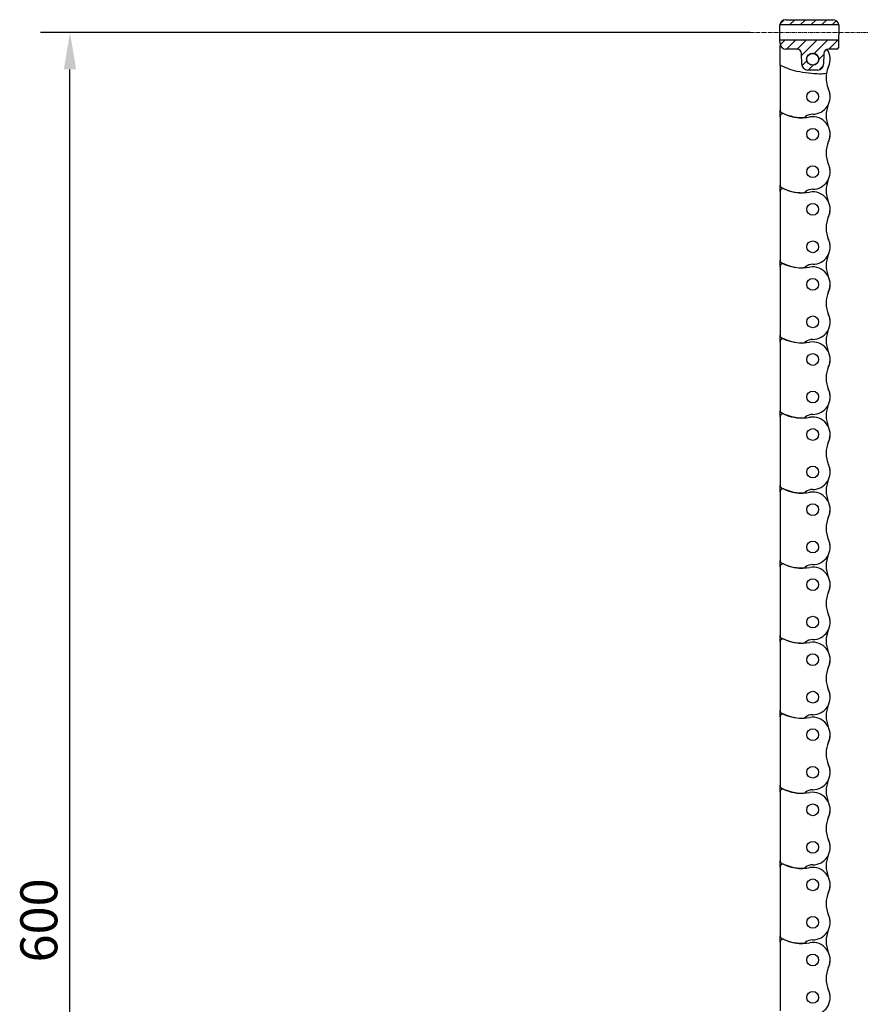
# Model space of a CAD drawing. Units: inches. Extents: x -91 to 10638, y 60 to 10919.
# Drawn here: x 1567 to 1854, y 8388 to 8721 of the extents above; entities that cross this region are included whole.
import ezdxf

# ---------------------------------------------------------------- set-up
doc = ezdxf.new("R2010")
doc.units = ezdxf.units.IN
doc.header["$MEASUREMENT"] = 0
doc.linetypes.add('CENTER', pattern=[2, 1.25, -0.25, 0.25, -0.25])
for name, color, linetype, lineweight in [('SIMON-PROtec_00', 7, 'Continuous', 15), ('SIMON-PROtec_07', 190, 'Continuous', 30), ('SIMON-PROtec_07.2', 190, 'CENTER', 15)]:
    doc.layers.add(name, color=color, linetype=linetype, lineweight=lineweight)
doc.styles.add('arial_2.5', font='arial.ttf')
doc.dimstyles.new('Simon_RWA', dxfattribs={"dimscale": 5, "dimtxt": 2.5, "dimasz": 2.5, "dimexe": 2, "dimexo": 0, "dimgap": 0.8, "dimtad": 1, "dimrnd": 1e-08, "dimtxsty": 'arial_2.5', "dimcen": 0.09, "dimdle": 10, "dimclrd": 7, "dimclre": 7, "dimclrt": 7, "dimadec": 1, "dimazin": 2, "dimtfac": 0.5, "dimtmove": 0, "dimatfit": 3, "dimfxl": 1, "dimtolj": 1, "dimlwd": 25, "dimlwe": 25, "dimarcsym": 0})
pattern_1 = [(45, (1093.756, 7791.7482), (-1.796051, 1.796051), [])]

# ---------------------------------------------------------------- blocks, each defined once
blk = doc.blocks.new('*D57')
at = {"layer": 'Defpoints', "color": 0, "transparency": 16777216}
for p in [(1584.28, 8716.77), (1814.07, 8716.77), (1814.07, 8116.76)]:
    blk.add_point(p, dxfattribs=at)
at = {"layer": 'SIMON-PROtec_00', "color": 7, "lineweight": 25, "transparency": 16777216}
for p, q in [((1814.07, 8716.77), (1574.28, 8716.77)), ((1584.28, 8129.26), (1584.28, 8704.27)), ((1814.07, 8116.76), (1574.28, 8116.76))]:
    blk.add_line(p, q, dxfattribs=at)
at = {"layer": 'SIMON-PROtec_00', "color": 7, "transparency": 16777216}
for points in [[(1582.19, 8704.27), (1586.36, 8704.27), (1584.28, 8716.77)], [(1582.19, 8129.26), (1586.36, 8129.26), (1584.28, 8116.76)]]:
    blk.add_solid(points, dxfattribs=at)
at = {"layer": 'SIMON-PROtec_00', "color": 7, "transparency": 16777216, "insert": (1567.51, 8416.76), "char_height": 12.5, "attachment_point": 2, "rotation": 90, "style": 'arial_2.5'}
blk.add_mtext('\\A1;600', dxfattribs=at)

msp = doc.modelspace()

# ---------------------------------------------------------------- hatches: boundary and pattern name
at = {"layer": 'SIMON-PROtec_07'}
h = msp.add_hatch(dxfattribs=at)
h.set_pattern_fill('ANSI31', color=256, scale=20.32, style=0)
h.set_pattern_definition(pattern_1)
edge = h.paths.add_edge_path()
edge.add_line((1843.94602, 8719.31708), (1824.05733, 8719.31708))
edge.add_ellipse((1826.04164, 8719.06708), major_axis=(0.25, 1.98431), ratio=1, start_angle=7.1807558, end_angle=90, ccw=False)
edge.add_line((1826.04164, 8721.06708), (1841.96171, 8721.06708))
edge.add_ellipse((1841.96171, 8719.06708), major_axis=(2, 0), ratio=1, start_angle=7.1807558, end_angle=90, ccw=False)
h = msp.add_hatch(dxfattribs=at)
h.set_pattern_fill('ANSI31', color=256, scale=20.32, style=0)
h.set_pattern_definition(pattern_1)
edge = h.paths.add_edge_path()
edge.add_line((1843.34439, 8711.06708), (1840.44621, 8711.06708))
edge.add_ellipse((1840.44621, 8709.56708), major_axis=(-1.5, 0), ratio=1, start_angle=270, end_angle=358.5)
edge.add_line((1838.94673, 8709.60635), (1838.85268, 8706.01473))
edge.add_ellipse((1836.85336, 8706.06708), major_axis=(-0.05235, -1.99931), ratio=1, start_angle=1.5, end_angle=90, ccw=False)
edge.add_line((1836.85336, 8704.06708), (1833.44999, 8704.06708))
edge.add_ellipse((1833.44999, 8706.06708), major_axis=(-2, 0), ratio=1, start_angle=1.5, end_angle=90, ccw=False)
edge.add_line((1831.45067, 8706.01473), (1831.35662, 8709.60635))
edge.add_ellipse((1829.85714, 8709.56708), major_axis=(-0.03927, 1.49949), ratio=1, start_angle=270, end_angle=358.5)
edge.add_line((1829.85714, 8711.06708), (1826.1202, 8711.06708))
edge.add_ellipse((1826.1202, 8713.06708), major_axis=(-2, 0), ratio=1, start_angle=1.5, end_angle=90, ccw=False)
edge.add_line((1824.12088, 8713.01473), (1824.0894, 8714.21708))
edge.add_line((1824.0894, 8714.21708), (1843.91395, 8714.21708))
edge.add_line((1843.91395, 8714.21708), (1843.84422, 8711.554))
edge.add_ellipse((1843.34439, 8711.56708), major_axis=(-0.01309, -0.49983), ratio=1, start_angle=1.5, end_angle=90, ccw=False)
edge = h.paths.add_edge_path(flags=0)
edge.add_ellipse((1835.15168, 8707.71708), major_axis=(0, 2.05), ratio=1, start_angle=0, end_angle=360)

# ---------------------------------------------------------------- linework, layer by layer
for p, q in [((1824.00185, 8717.57363), (1824.04233, 8719.11944)), ((1843.94602, 8719.31708), (1824.05733, 8719.31708)), ((1826.04164, 8721.06708), (1841.96171, 8721.06708)), ((1843.96103, 8719.11944), (1844.0015, 8717.57363)), ((1824.0894, 8714.21708), (1824.00185, 8717.56054)), ((1844.0015, 8717.56054), (1843.91395, 8714.21708)), ((1824.0894, 8714.21708), (1843.91395, 8714.21708)), ((1824.12088, 8713.01473), (1824.0894, 8714.21708)), ((1843.91395, 8714.21708), (1843.84422, 8711.554)), ((1824.15168, 8705.73434), (1824.15168, 8712.25535)), ((1829.85714, 8711.06708), (1826.1202, 8711.06708)), ((1831.45067, 8706.01473), (1831.35662, 8709.60635)), ((1838.94673, 8709.60635), (1838.85268, 8706.01473)), ((1843.34439, 8711.06708), (1840.44621, 8711.06708)), ((1824.15168, 8705.73434), (1824.15168, 8690.51882)), ((1836.85336, 8704.06708), (1833.44999, 8704.06708)), ((1824.15168, 8688.36175), (1824.15168, 8690.51882)), ((1824.15168, 8688.36175), (1824.15168, 8665.15882)), ((1824.15168, 8663.00175), (1824.15168, 8665.15882)), ((1824.15168, 8663.00175), (1824.15168, 8639.79882)), ((1824.15168, 8637.64175), (1824.15168, 8639.79882)), ((1824.15168, 8637.64175), (1824.15168, 8614.43882)), ((1824.15168, 8612.28175), (1824.15168, 8614.43882)), ((1824.15168, 8612.28175), (1824.15168, 8589.07882)), ((1824.15168, 8586.92175), (1824.15168, 8589.07882)), ((1824.15168, 8586.92175), (1824.15168, 8563.71882)), ((1824.15168, 8561.56175), (1824.15168, 8563.71882)), ((1824.15168, 8561.56175), (1824.15168, 8538.35882)), ((1824.15168, 8536.20175), (1824.15168, 8538.35882)), ((1824.15168, 8536.20175), (1824.15168, 8512.99882)), ((1824.15168, 8510.84175), (1824.15168, 8512.99882)), ((1824.15168, 8510.84175), (1824.15168, 8487.63882)), ((1824.15168, 8485.48175), (1824.15168, 8487.63882)), ((1824.15168, 8485.48175), (1824.15168, 8462.27882)), ((1824.15168, 8460.12175), (1824.15168, 8462.27882)), ((1824.15168, 8460.12175), (1824.15168, 8436.91882)), ((1824.15168, 8434.76175), (1824.15168, 8436.91882)), ((1824.15168, 8434.76175), (1824.15168, 8411.55882)), ((1824.15168, 8409.40175), (1824.15168, 8411.55882)), ((1824.15168, 8409.40175), (1824.15168, 8386.19882))]:
    msp.add_line(p, q, dxfattribs=at)
for centre, radius in [((1835.15168, 8707.71708), 2.05), ((1835.15168, 8707.71708), 1.99), ((1835.15168, 8707.71708), 1.98), ((1835.15168, 8695.05708), 1.99), ((1835.15168, 8682.35708), 1.99), ((1835.15168, 8669.69708), 1.99), ((1835.15168, 8656.99708), 1.99), ((1835.15168, 8644.33708), 1.99), ((1835.15168, 8631.63708), 1.99), ((1835.15168, 8618.97708), 1.99), ((1835.15168, 8606.27708), 1.99), ((1835.15168, 8593.61708), 1.99), ((1835.15168, 8580.91708), 1.99), ((1835.15168, 8568.25708), 1.99), ((1835.15168, 8555.55708), 1.99), ((1835.15168, 8542.89708), 1.99), ((1835.15168, 8530.19708), 1.99), ((1835.15168, 8517.53708), 1.99), ((1835.15168, 8504.83708), 1.99), ((1835.15168, 8492.17708), 1.99), ((1835.15168, 8479.47708), 1.99), ((1835.15168, 8466.81708), 1.99), ((1835.15168, 8454.11708), 1.99), ((1835.15168, 8441.45708), 1.99), ((1835.15168, 8428.75708), 1.99), ((1835.15168, 8416.09708), 1.99), ((1835.15168, 8403.39708), 1.99), ((1835.15168, 8390.73708), 1.99)]:
    msp.add_circle(centre, radius, dxfattribs=at)
for centre, radius, start, end in [((1826.04164, 8719.06708), 2, 90, 172.8192442), ((1841.96171, 8719.06708), 2, 7.1807558, 90), ((1826.1202, 8713.06708), 2, 181.5, 270), ((1825.15168, 8712.25535), 1, 163.6868053, 180), ((1829.85714, 8709.56708), 1.5, 1.5, 90), ((1840.44621, 8709.56708), 1.5, 90, 178.5), ((1835.15168, 8707.73708), 5.9, 335.6482321, 33.7584509), ((1843.34439, 8711.56708), 0.5, 270, 358.5), ((1833.44999, 8706.06708), 2, 181.5, 270), ((1836.85336, 8706.06708), 2, 270, 358.5), ((1849.18155, 8701.38708), 9.5, 171.1691994, 204.3517679), ((1849.18155, 8701.38708), 9.5, 155.6482321, 171.1691994), ((1835.15168, 8695.03708), 5.9, 270, 24.3517679), ((1835.15168, 8695.05708), 5.9, 359.9028885, 26.662006), ((1849.18155, 8688.70708), 9.5, 157.1927008, 202.8072992), ((1825.15168, 8690.51882), 1, 180, 242.2282898), ((1825.15168, 8688.36175), 1, 66.0305177, 180), ((1831.65168, 8702.86194), 14.95, 242.2282898, 269.4436877), ((1831.65168, 8702.98194), 15, 246.0305177, 279.6404099), ((1835.15168, 8685.15708), 3.98, 90, 127.3231916), ((1831.52594, 8689.91255), 2, 269.4436877, 307.3231916), ((1835.15168, 8682.37708), 5.9, 335.6482321, 99.6404099), ((1849.18155, 8676.02708), 9.5, 155.6482321, 204.3517679), ((1835.15168, 8682.35708), 5.9, 333.337994, 0.0971115), ((1835.15168, 8669.67708), 5.9, 270, 24.3517679), ((1835.15168, 8669.69708), 5.9, 359.9028885, 26.662006), ((1849.18155, 8663.34708), 9.5, 157.1927008, 202.8072992), ((1825.15168, 8665.15882), 1, 180, 242.2282898), ((1825.15168, 8663.00175), 1, 66.0305177, 180), ((1831.65168, 8677.50194), 14.95, 242.2282898, 269.4436877), ((1831.65168, 8677.62194), 15, 246.0305177, 279.6404099), ((1831.52594, 8664.55255), 2, 269.4436877, 307.3231916), ((1835.15168, 8659.79708), 3.98, 90, 127.3231916), ((1835.15168, 8657.01708), 5.9, 335.6482321, 99.6404099), ((1835.15168, 8656.99708), 5.9, 333.337994, 0.0971115), ((1849.18155, 8650.66708), 9.5, 155.6482321, 204.3517679), ((1835.15168, 8644.31708), 5.9, 270, 24.3517679), ((1835.15168, 8644.33708), 5.9, 359.9028885, 26.662006), ((1825.15168, 8639.79882), 1, 180, 242.2282898), ((1849.18155, 8637.98708), 9.5, 157.1927008, 202.8072992), ((1825.15168, 8637.64175), 1, 66.0305177, 180), ((1831.65168, 8652.14194), 14.95, 242.2282898, 269.4436877), ((1831.65168, 8652.26194), 15, 246.0305177, 279.6404099), ((1831.52594, 8639.19255), 2, 269.4436877, 307.3231916), ((1835.15168, 8634.43708), 3.98, 90, 127.3231916), ((1835.15168, 8631.65708), 5.9, 335.6482321, 99.6404099), ((1849.18155, 8625.30708), 9.5, 155.6482321, 204.3517679), ((1835.15168, 8631.63708), 5.9, 333.337994, 0.0971115), ((1835.15168, 8618.95708), 5.9, 270, 24.3517679), ((1835.15168, 8618.97708), 5.9, 359.9028885, 26.662006), ((1849.18155, 8612.62708), 9.5, 157.1927008, 202.8072992), ((1825.15168, 8614.43882), 1, 180, 242.2282898), ((1825.15168, 8612.28175), 1, 66.0305177, 180), ((1831.65168, 8626.78194), 14.95, 242.2282898, 269.4436877), ((1831.65168, 8626.90194), 15, 246.0305177, 279.6404099), ((1835.15168, 8609.07708), 3.98, 90, 127.3231916), ((1831.52594, 8613.83255), 2, 269.4436877, 307.3231916), ((1835.15168, 8606.29708), 5.9, 335.6482321, 99.6404099), ((1835.15168, 8606.27708), 5.9, 333.337994, 0.0971115), ((1849.18155, 8599.94708), 9.5, 155.6482321, 204.3517679), ((1835.15168, 8593.59708), 5.9, 270, 24.3517679), ((1835.15168, 8593.61708), 5.9, 359.9028885, 26.662006), ((1849.18155, 8587.26708), 9.5, 157.1927008, 202.8072992), ((1825.15168, 8589.07882), 1, 180, 242.2282898), ((1825.15168, 8586.92175), 1, 66.0305177, 180), ((1831.65168, 8601.42194), 14.95, 242.2282898, 269.4436877), ((1831.65168, 8601.54194), 15, 246.0305177, 279.6404099), ((1831.52594, 8588.47255), 2, 269.4436877, 307.3231916), ((1835.15168, 8583.71708), 3.98, 90, 127.3231916), ((1835.15168, 8580.93708), 5.9, 335.6482321, 99.6404099), ((1835.15168, 8580.91708), 5.9, 333.337994, 0.0971115), ((1849.18155, 8574.58708), 9.5, 155.6482321, 204.3517679), ((1835.15168, 8568.23708), 5.9, 270, 24.3517679), ((1835.15168, 8568.25708), 5.9, 359.9028885, 26.662006), ((1825.15168, 8563.71882), 1, 180, 242.2282898), ((1831.65168, 8576.06194), 14.95, 242.2282898, 269.4436877), ((1849.18155, 8561.90708), 9.5, 157.1927008, 202.8072992), ((1825.15168, 8561.56175), 1, 66.0305177, 180), ((1831.65168, 8576.18194), 15, 246.0305177, 279.6404099), ((1831.52594, 8563.11255), 2, 269.4436877, 307.3231916), ((1835.15168, 8558.35708), 3.98, 90, 127.3231916), ((1835.15168, 8555.57708), 5.9, 335.6482321, 99.6404099), ((1849.18155, 8549.22708), 9.5, 155.6482321, 204.3517679), ((1835.15168, 8555.55708), 5.9, 333.337994, 0.0971115), ((1835.15168, 8542.87708), 5.9, 270, 24.3517679), ((1835.15168, 8542.89708), 5.9, 359.9028885, 26.662006), ((1849.18155, 8536.54708), 9.5, 157.1927008, 202.8072992), ((1825.15168, 8538.35882), 1, 180, 242.2282898), ((1825.15168, 8536.20175), 1, 66.0305177, 180), ((1831.65168, 8550.70194), 14.95, 242.2282898, 269.4436877), ((1831.65168, 8550.82194), 15, 246.0305177, 279.6404099), ((1831.52594, 8537.75255), 2, 269.4436877, 307.3231916), ((1835.15168, 8532.99708), 3.98, 90, 127.3231916), ((1835.15168, 8530.21708), 5.9, 335.6482321, 99.6404099), ((1835.15168, 8530.19708), 5.9, 333.337994, 0.0971115), ((1849.18155, 8523.86708), 9.5, 155.6482321, 204.3517679), ((1835.15168, 8517.51708), 5.9, 270, 24.3517679), ((1835.15168, 8517.53708), 5.9, 359.9028885, 26.662006), ((1825.15168, 8512.99882), 1, 180, 242.2282898), ((1849.18155, 8511.18708), 9.5, 157.1927008, 202.8072992), ((1825.15168, 8510.84175), 1, 66.0305177, 180), ((1831.65168, 8525.34194), 14.95, 242.2282898, 269.4436877), ((1831.65168, 8525.46194), 15, 246.0305177, 279.6404099), ((1831.52594, 8512.39255), 2, 269.4436877, 307.3231916), ((1835.15168, 8507.63708), 3.98, 90, 127.3231916), ((1835.15168, 8504.85708), 5.9, 335.6482321, 99.6404099), ((1835.15168, 8504.83708), 5.9, 333.337994, 0.0971115), ((1849.18155, 8498.50708), 9.5, 155.6482321, 204.3517679), ((1835.15168, 8492.15708), 5.9, 270, 24.3517679), ((1835.15168, 8492.17708), 5.9, 359.9028885, 26.662006), ((1849.18155, 8485.82708), 9.5, 157.1927008, 202.8072992), ((1825.15168, 8487.63882), 1, 180, 242.2282898), ((1825.15168, 8485.48175), 1, 66.0305177, 180), ((1831.65168, 8499.98194), 14.95, 242.2282898, 269.4436877), ((1831.65168, 8500.10194), 15, 246.0305177, 279.6404099), ((1835.15168, 8482.27708), 3.98, 90, 127.3231916), ((1831.52594, 8487.03255), 2, 269.4436877, 307.3231916), ((1835.15168, 8479.49708), 5.9, 335.6482321, 99.6404099), ((1835.15168, 8479.47708), 5.9, 333.337994, 0.0971115), ((1849.18155, 8473.14708), 9.5, 155.6482321, 204.3517679), ((1835.15168, 8466.79708), 5.9, 270, 24.3517679), ((1835.15168, 8466.81708), 5.9, 359.9028885, 26.662006), ((1849.18155, 8460.46708), 9.5, 157.1927008, 202.8072992), ((1825.15168, 8462.27882), 1, 180, 242.2282898), ((1825.15168, 8460.12175), 1, 66.0305177, 180), ((1831.65168, 8474.62194), 14.95, 242.2282898, 269.4436877), ((1831.65168, 8474.74194), 15, 246.0305177, 279.6404099), ((1831.52594, 8461.67255), 2, 269.4436877, 307.3231916), ((1835.15168, 8456.91708), 3.98, 90, 127.3231916), ((1835.15168, 8454.13708), 5.9, 335.6482321, 99.6404099), ((1835.15168, 8454.11708), 5.9, 333.337994, 0.0971115), ((1849.18155, 8447.78708), 9.5, 155.6482321, 204.3517679), ((1835.15168, 8441.43708), 5.9, 270, 24.3517679), ((1835.15168, 8441.45708), 5.9, 359.9028885, 26.662006), ((1825.15168, 8436.91882), 1, 180, 242.2282898), ((1849.18155, 8435.10708), 9.5, 157.1927008, 202.8072992), ((1825.15168, 8434.76175), 1, 66.0305177, 180), ((1831.65168, 8449.26194), 14.95, 242.2282898, 269.4436877), ((1831.65168, 8449.38194), 15, 246.0305177, 279.6404099), ((1831.52594, 8436.31255), 2, 269.4436877, 307.3231916), ((1835.15168, 8431.55708), 3.98, 90, 127.3231916), ((1835.15168, 8428.77708), 5.9, 335.6482321, 99.6404099), ((1849.18155, 8422.42708), 9.5, 155.6482321, 204.3517679), ((1835.15168, 8428.75708), 5.9, 333.337994, 0.0971115), ((1835.15168, 8416.07708), 5.9, 270, 24.3517679), ((1835.15168, 8416.09708), 5.9, 359.9028885, 26.662006), ((1849.18155, 8409.74708), 9.5, 157.1927008, 202.8072992), ((1825.15168, 8411.55882), 1, 180, 242.2282898), ((1825.15168, 8409.40175), 1, 66.0305177, 180), ((1831.65168, 8423.90194), 14.95, 242.2282898, 269.4436877), ((1831.65168, 8424.02194), 15, 246.0305177, 279.6404099), ((1835.15168, 8406.19708), 3.98, 90, 127.3231916), ((1831.52594, 8410.95255), 2, 269.4436877, 307.3231916), ((1835.15168, 8403.41708), 5.9, 335.6482321, 99.6404099), ((1835.15168, 8403.39708), 5.9, 333.337994, 0.0971115), ((1849.18155, 8397.06708), 9.5, 155.6482321, 204.3517679), ((1835.15168, 8390.71708), 5.9, 270, 24.3517679), ((1835.15168, 8390.73708), 5.9, 359.9028885, 26.662006)]:
    msp.add_arc(centre, radius, start, end, dxfattribs=at)
for points, knots in [([(1824.04233, 8719.11944), (1824.04245, 8719.12415), (1824.04259, 8719.12879), (1824.04682, 8719.25639), (1824.05733, 8719.31708), (1824.05733, 8719.31708)], [0.36837685579, 0.36837685579, 0.36837685579, 0.36837685579, 0.3718382295, 0.3718382295, 0.46535098594, 0.46535098594, 0.46535098594, 0.46535098594]), ([(1843.94602, 8719.31708), (1843.94602, 8719.31708), (1843.95653, 8719.25639), (1843.96076, 8719.12879), (1843.9609, 8719.12415), (1843.96103, 8719.11944)], [1.39605295782, 1.39605295782, 1.39605295782, 1.39605295782, 1.48956571426, 1.48956571426, 1.49302708797, 1.49302708797, 1.49302708797, 1.49302708797]), ([(1824.00185, 8717.56054), (1824.00179, 8717.56273), (1824.00176, 8717.56491), (1824.00176, 8717.56926), (1824.00179, 8717.57144), (1824.00185, 8717.57363)], [0.037735538316, 0.037735538316, 0.037735538316, 0.037735538316, 0.038421237134, 0.038421237134, 0.039107701997, 0.039107701997, 0.039107701997, 0.039107701997]), ([(1844.0015, 8717.57363), (1844.00156, 8717.57144), (1844.00159, 8717.56926), (1844.00159, 8717.56491), (1844.00156, 8717.56273), (1844.0015, 8717.56054)], [0.038330403954, 0.038330403954, 0.038330403954, 0.038330403954, 0.039016868817, 0.039016868817, 0.039702567634, 0.039702567634, 0.039702567634, 0.039702567634]), ([(1839.79417, 8702.8455), (1839.08465, 8702.74803), (1838.31875, 8702.70847), (1835.2403, 8702.72551), (1832.26329, 8703.05812), (1827.42536, 8704.14334), (1825.86366, 8704.81938), (1824.15168, 8705.73434)], [0.129334469, 0.129334469, 0.129334469, 0.129334469, 0.329759503, 0.329759503, 0.864561016, 0.864561016, 1.39175373, 1.39175373, 1.39175373, 1.39175373])]:
    msp.add_open_spline(points, degree=3, knots=knots, dxfattribs=at)
at = {"layer": 'SIMON-PROtec_07.2'}
msp.add_line((1814.07336, 8716.76708), (1853.92999, 8716.76708), dxfattribs=at)

# ---------------------------------------------------------------- dimensions: what is measured, and where the dimension line sits
at = {"layer": 'SIMON-PROtec_00'}
dim = msp.add_linear_dim(base=(1584.27712, 8716.76708), p1=(1814.07336, 8116.75938), p2=(1814.07336, 8716.76708), angle=90, dimstyle='Simon_RWA', override={"dimgap": 0.8, "dimdec": 1, "dimtol": 0, "dimlim": 0, "dimtp": 0, "dimtm": 0, "dimtdec": 2, "dimtofl": 0, "dimatfit": 1}, dxfattribs=at)
dim.commit()
dim.dimension.update_dxf_attribs({"geometry": '*D57', "text_midpoint": (1584.27712, 8416.76323), "dimtype": 160})

doc.saveas('drawing.dxf')
